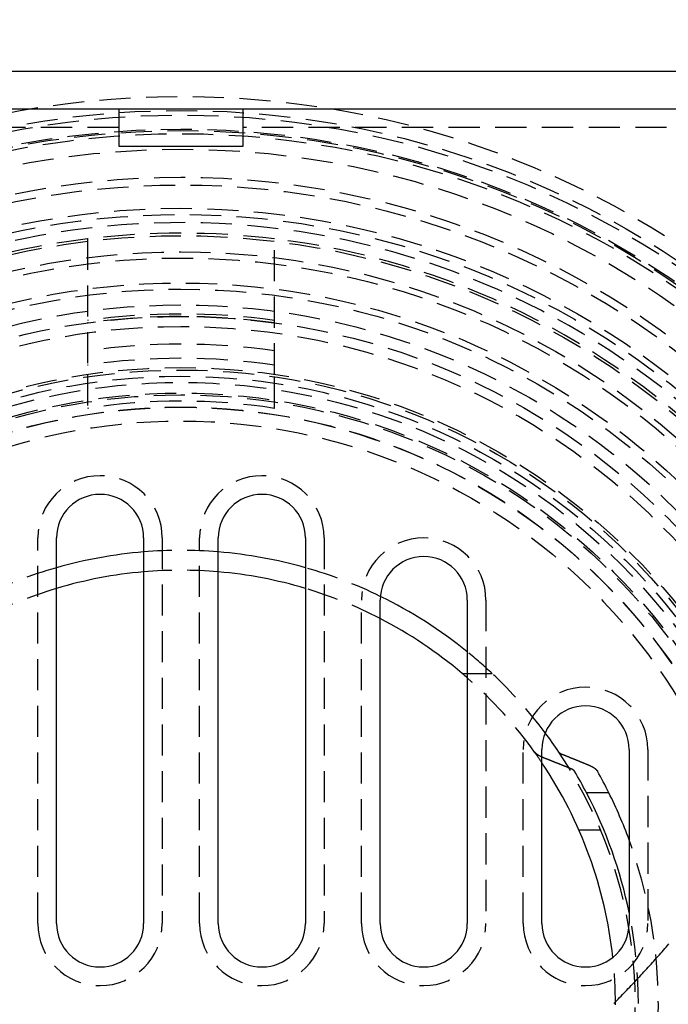
# Model space of a CAD drawing. Extents: x -800 to 252, y -550 to 528.
# Drawn here: x -13 to 39, y -300 to -221 of the extents above; entities that cross this region are included whole.
import ezdxf

# ---------------------------------------------------------------- set-up
doc = ezdxf.new("R2010")
doc.units = 0
doc.header["$LTSCALE"] = 10
doc.linetypes.add('VERDECKT', pattern=[0.375, 0.25, -0.125])
doc.layers.get('0').update_dxf_attribs({"linetype": 'CONTINUOUS'})
doc.layers.add('STEMPEL', color=3, linetype='CONTINUOUS')

# ---------------------------------------------------------------- blocks, each defined once
blk = doc.blocks.new('A$CAEF710C9')
at = {"color": 3, "linetype": 'CONTINUOUS'}
for p, q in [((75, 75), (-75, 75)), ((-72, 72), (72, 72)), ((-5, 72), (-5, 69)), ((5, 69), (5, 72)), ((-5, 69), (5, 69)), ((-10, 6.5), (-10, 37.5)), ((-3, 37.5), (-3, 6.5)), ((3, 6.5), (3, 37.5)), ((10, 37.5), (10, 6.5)), ((16, 6.5), (16, 32.5)), ((23, 32.5), (23, 6.5)), ((22.6, 26.59417), (23, 26.59417)), ((29, 6.5), (29, 20.5)), ((36, 20.5), (36, 6.5)), ((34.37619, 17), (32.58163, 17))]:
    blk.add_line(p, q, dxfattribs=at)
at = {"color": 1, "linetype": 'VERDECKT'}
for p, q in [((-5, 70.5), (-69, 70.5)), ((69, 70.5), (5, 70.5)), ((-7.5, 61.5447), (-7.5, 50.6477)), ((7.5, 50.6477), (7.5, 61.5447)), ((-7.5, 50.6477), (-7.5, 47.91659)), ((7.5, 47.91659), (7.5, 50.6477)), ((-11.5, 6.5), (-11.5, 37.5)), ((-1.5, 37.5), (-1.5, 6.5)), ((1.5, 6.5), (1.5, 37.5)), ((11.5, 37.5), (11.5, 6.5)), ((14.5, 6.5), (14.5, 32.5)), ((24.5, 32.5), (24.5, 6.5)), ((23, 26.59417), (25, 26.59417)), ((27.5, 6.5), (27.5, 20.5)), ((37.5, 20.5), (37.5, 6.5)), ((33.70831, 14), (31.96889, 14))]:
    blk.add_line(p, q, dxfattribs=at)
at = {"color": 1}
for points in [[(34.7692, 0.0554, 0), (34.8867, 0.17508, 0), (35.004, 0.29495, 0), (35.1211, 0.41503, 0), (35.238, 0.5353, 0), (35.3547, 0.65577, 0), (35.4712, 0.77643, 0), (35.5875, 0.89729, 0), (35.7035, 1.01833, 0), (35.8194, 1.13957, 0), (35.9351, 1.26099, 0), (36.0505, 1.38261, 0), (36.1658, 1.5044, 0), (36.2808, 1.62639, 0), (36.3956, 1.74855, 0), (36.5103, 1.8709, 0), (36.6247, 1.99342, 0), (36.7389, 2.11612, 0), (36.8529, 2.23901, 0), (36.9667, 2.36206, 0), (37.0804, 2.48529, 0), (37.1938, 2.60869, 0), (37.307, 2.73227, 0), (37.42, 2.85601, 0), (37.5328, 2.97992, 0), (37.6454, 3.104, 0), (37.7578, 3.22824, 0), (37.87, 3.35264, 0), (37.9821, 3.47721, 0), (38.0939, 3.60194, 0), (38.2055, 3.72683, 0), (38.3169, 3.85188, 0), (38.4281, 3.97708, 0), (38.5392, 4.10244, 0), (38.65, 4.22795, 0), (38.7606, 4.35361, 0), (38.8711, 4.47942, 0), (38.9813, 4.60539, 0), (39.0913, 4.7315, 0), (39.2012, 4.85775, 0)], [(29, 19.8705, 0), (28.9968, 19.872, 0), (28.9935, 19.8734, 0), (28.9903, 19.8749, 0), (28.9871, 19.8763, 0), (28.9838, 19.8778, 0), (28.9806, 19.8792, 0), (28.9774, 19.8807, 0), (28.9742, 19.8821, 0), (28.9711, 19.8835, 0), (28.9679, 19.885, 0), (28.9647, 19.8864, 0), (28.9616, 19.8879, 0), (28.9584, 19.8893, 0), (28.9553, 19.8908, 0), (28.9522, 19.8922, 0), (28.9491, 19.8937, 0), (28.9459, 19.8951, 0), (28.9429, 19.8965, 0), (28.9398, 19.898, 0), (28.9367, 19.8994, 0), (28.9336, 19.9009, 0), (28.9305, 19.9023, 0), (28.9275, 19.9038, 0), (28.9245, 19.9052, 0), (28.9214, 19.9067, 0), (28.9184, 19.9081, 0), (28.9154, 19.9095, 0), (28.9124, 19.911, 0), (28.9094, 19.9124, 0), (28.9064, 19.9139, 0), (28.9034, 19.9153, 0), (28.9005, 19.9167, 0), (28.8975, 19.9182, 0), (28.8946, 19.9196, 0), (28.8916, 19.9211, 0), (28.8887, 19.9225, 0), (28.8858, 19.9239, 0), (28.8829, 19.9254, 0), (28.88, 19.9268, 0), (28.8771, 19.9282, 0), (28.8742, 19.9297, 0), (28.8713, 19.9311, 0), (28.8685, 19.9326, 0), (28.8656, 19.934, 0), (28.8628, 19.9354, 0), (28.86, 19.9368, 0), (28.8571, 19.9383, 0), (28.8543, 19.9397, 0), (28.8515, 19.9412, 0), (28.8487, 19.9426, 0), (28.8459, 19.9441, 0), (28.8431, 19.9455, 0), (28.8402, 19.947, 0), (28.8374, 19.9484, 0), (28.8346, 19.9499, 0), (28.8318, 19.9514, 0), (28.829, 19.9528, 0), (28.8262, 19.9543, 0), (28.8234, 19.9558, 0), (28.8206, 19.9573, 0), (28.8178, 19.9588, 0), (28.815, 19.9603, 0), (28.8122, 19.9617, 0), (28.8094, 19.9632, 0), (28.8066, 19.9647, 0), (28.8038, 19.9663, 0), (28.801, 19.9678, 0), (28.7983, 19.9693, 0), (28.7955, 19.9708, 0), (28.7927, 19.9723, 0), (28.7899, 19.9738, 0), (28.7871, 19.9754, 0), (28.7844, 19.9769, 0), (28.7816, 19.9784, 0), (28.7788, 19.98, 0), (28.7761, 19.9815, 0), (28.7733, 19.983, 0), (28.7706, 19.9846, 0), (28.7678, 19.9861, 0), (28.7651, 19.9877, 0), (28.7623, 19.9892, 0), (28.7596, 19.9908, 0), (28.7569, 19.9924, 0), (28.7541, 19.9939, 0), (28.7514, 19.9955, 0), (28.7487, 19.9971, 0), (28.746, 19.9986, 0), (28.7432, 20.0002, 0), (28.7405, 20.0018, 0), (28.7378, 20.0034, 0), (28.7351, 20.005, 0), (28.7324, 20.0066, 0), (28.7297, 20.0082, 0), (28.727, 20.0098, 0), (28.7244, 20.0113, 0), (28.7217, 20.0129, 0), (28.719, 20.0146, 0), (28.7163, 20.0162, 0), (28.7137, 20.0178, 0), (28.711, 20.0194, 0), (28.7083, 20.021, 0), (28.7057, 20.0226, 0), (28.7031, 20.0242, 0), (28.7004, 20.0259, 0), (28.6978, 20.0275, 0), (28.6951, 20.0291, 0), (28.6925, 20.0307, 0), (28.6899, 20.0324, 0), (28.6873, 20.034, 0), (28.6847, 20.0356, 0), (28.6821, 20.0373, 0), (28.6795, 20.0389, 0), (28.6769, 20.0406, 0), (28.6743, 20.0422, 0), (28.6718, 20.0439, 0), (28.6692, 20.0455, 0), (28.6666, 20.0472, 0), (28.6641, 20.0488, 0), (28.6615, 20.0505, 0), (28.659, 20.0521, 0), (28.6564, 20.0538, 0), (28.6539, 20.0555, 0), (28.6514, 20.0571, 0), (28.6489, 20.0588, 0), (28.6464, 20.0605, 0), (28.6439, 20.0622, 0), (28.6414, 20.0638, 0), (28.6389, 20.0655, 0), (28.6364, 20.0672, 0), (28.6339, 20.0689, 0), (28.6315, 20.0706, 0), (28.629, 20.0722, 0), (28.6266, 20.0739, 0), (28.6241, 20.0756, 0), (28.6217, 20.0773, 0), (28.6193, 20.079, 0), (28.6168, 20.0807, 0), (28.6144, 20.0824, 0), (28.612, 20.0841, 0), (28.6096, 20.0858, 0), (28.6073, 20.0875, 0), (28.6049, 20.0892, 0), (28.6025, 20.0909, 0), (28.6001, 20.0926, 0), (28.5978, 20.0943, 0), (28.5955, 20.096, 0), (28.5931, 20.0977, 0), (28.5908, 20.0994, 0), (28.5885, 20.1012, 0), (28.5862, 20.1029, 0), (28.5839, 20.1046, 0), (28.5816, 20.1063, 0), (28.5793, 20.108, 0), (28.577, 20.1097, 0), (28.5748, 20.1115, 0), (28.5725, 20.1132, 0), (28.5703, 20.1149, 0), (28.568, 20.1166, 0), (28.5658, 20.1184, 0), (28.5636, 20.1201, 0), (28.5614, 20.1218, 0), (28.5592, 20.1236, 0), (28.557, 20.1253, 0), (28.5548, 20.127, 0), (28.5527, 20.1288, 0), (28.5505, 20.1305, 0), (28.5484, 20.1322, 0), (28.5462, 20.134, 0), (28.5441, 20.1357, 0), (28.542, 20.1374, 0), (28.5399, 20.1392, 0), (28.5378, 20.1409, 0), (28.5357, 20.1426, 0), (28.5336, 20.1444, 0), (28.5315, 20.1461, 0), (28.5295, 20.1479, 0), (28.5274, 20.1496, 0), (28.5254, 20.1514, 0), (28.5233, 20.1531, 0), (28.5213, 20.1548, 0), (28.5193, 20.1566, 0), (28.5173, 20.1583, 0), (28.5153, 20.1601, 0), (28.5133, 20.1618, 0), (28.5114, 20.1636, 0), (28.5094, 20.1653, 0), (28.5075, 20.1671, 0), (28.5055, 20.1688, 0), (28.5036, 20.1706, 0), (28.5017, 20.1723, 0), (28.4998, 20.1741, 0), (28.4979, 20.1758, 0), (28.496, 20.1775, 0), (28.4941, 20.1793, 0), (28.4922, 20.181, 0), (28.4904, 20.1828, 0), (28.4885, 20.1845, 0), (28.4867, 20.1863, 0), (28.4848, 20.188, 0), (28.483, 20.1898, 0), (28.4812, 20.1915, 0), (28.4794, 20.1933, 0), (28.4776, 20.195, 0), (28.4759, 20.1968, 0), (28.4741, 20.1985, 0), (28.4723, 20.2002, 0), (28.4706, 20.202, 0), (28.4689, 20.2037, 0), (28.4671, 20.2055, 0), (28.4654, 20.2072, 0), (28.4637, 20.209, 0), (28.462, 20.2107, 0), (28.4604, 20.2124, 0), (28.4587, 20.2142, 0), (28.457, 20.2159, 0), (28.4554, 20.2177, 0), (28.4537, 20.2194, 0), (28.4521, 20.2211, 0), (28.4505, 20.2229, 0), (28.4489, 20.2246, 0), (28.4473, 20.2263, 0), (28.4457, 20.2281, 0), (28.4441, 20.2298, 0), (28.4426, 20.2315, 0), (28.441, 20.2333, 0), (28.4395, 20.235, 0), (28.438, 20.2367, 0), (28.4365, 20.2384, 0), (28.4349, 20.2402, 0), (28.4335, 20.2419, 0), (28.432, 20.2436, 0), (28.4305, 20.2453, 0), (28.429, 20.2471, 0), (28.4276, 20.2488, 0), (28.4262, 20.2505, 0), (28.4247, 20.2522, 0), (28.4233, 20.2539, 0), (28.4219, 20.2556, 0), (28.4205, 20.2574, 0), (28.4191, 20.2591, 0), (28.4178, 20.2608, 0), (28.4164, 20.2625, 0), (28.4151, 20.2642, 0), (28.4137, 20.2659, 0), (28.4124, 20.2676, 0), (28.4111, 20.2693, 0), (28.4098, 20.271, 0), (28.4085, 20.2727, 0), (28.4072, 20.2744, 0), (28.406, 20.2761, 0), (28.4047, 20.2778, 0), (28.4035, 20.2795, 0), (28.4022, 20.2811, 0), (28.401, 20.2828, 0), (28.3998, 20.2845, 0)]]:
    blk.add_polyline3d(points, dxfattribs=at)
at = {"color": 3}
for points in [[(29.1584, 19.8048, 0), (29.1571, 19.8053, 0), (29.1558, 19.8058, 0), (29.1545, 19.8063, 0), (29.1532, 19.8068, 0), (29.1519, 19.8074, 0), (29.1506, 19.8079, 0), (29.1493, 19.8084, 0), (29.148, 19.8089, 0), (29.1467, 19.8094, 0), (29.1454, 19.8099, 0), (29.1441, 19.8104, 0), (29.1428, 19.8109, 0), (29.1415, 19.8114, 0), (29.1402, 19.812, 0), (29.1389, 19.8125, 0), (29.1376, 19.813, 0), (29.1363, 19.8135, 0), (29.135, 19.814, 0), (29.1337, 19.8145, 0), (29.1324, 19.815, 0), (29.1311, 19.8155, 0), (29.1298, 19.8161, 0), (29.1285, 19.8166, 0), (29.1273, 19.8171, 0), (29.126, 19.8176, 0), (29.1247, 19.8181, 0), (29.1234, 19.8186, 0), (29.1221, 19.8191, 0), (29.1208, 19.8197, 0), (29.1196, 19.8202, 0), (29.1183, 19.8207, 0), (29.117, 19.8212, 0), (29.1157, 19.8217, 0), (29.1144, 19.8222, 0), (29.1132, 19.8227, 0), (29.1119, 19.8233, 0), (29.1106, 19.8238, 0), (29.1093, 19.8243, 0), (29.1081, 19.8248, 0), (29.1068, 19.8253, 0), (29.1055, 19.8258, 0), (29.1042, 19.8264, 0), (29.103, 19.8269, 0), (29.1017, 19.8274, 0), (29.1004, 19.8279, 0), (29.0992, 19.8284, 0), (29.0979, 19.8289, 0), (29.0966, 19.8295, 0), (29.0954, 19.83, 0), (29.0941, 19.8305, 0), (29.0928, 19.831, 0), (29.0916, 19.8315, 0), (29.0903, 19.832, 0), (29.0891, 19.8326, 0), (29.0878, 19.8331, 0), (29.0866, 19.8336, 0), (29.0853, 19.8341, 0), (29.084, 19.8346, 0), (29.0828, 19.8351, 0), (29.0815, 19.8357, 0), (29.0803, 19.8362, 0), (29.079, 19.8367, 0), (29.0778, 19.8372, 0), (29.0765, 19.8377, 0), (29.0753, 19.8382, 0), (29.074, 19.8388, 0), (29.0728, 19.8393, 0), (29.0716, 19.8398, 0), (29.0703, 19.8403, 0), (29.0691, 19.8408, 0), (29.0678, 19.8414, 0), (29.0666, 19.8419, 0), (29.0653, 19.8424, 0), (29.0641, 19.8429, 0), (29.0629, 19.8434, 0), (29.0616, 19.844, 0), (29.0604, 19.8445, 0), (29.0592, 19.845, 0), (29.0579, 19.8455, 0), (29.0567, 19.846, 0), (29.0555, 19.8466, 0), (29.0542, 19.8471, 0), (29.053, 19.8476, 0), (29.0518, 19.8481, 0), (29.0506, 19.8486, 0), (29.0493, 19.8492, 0), (29.0481, 19.8497, 0), (29.0469, 19.8502, 0), (29.0457, 19.8507, 0), (29.0444, 19.8512, 0), (29.0432, 19.8518, 0), (29.042, 19.8523, 0), (29.0408, 19.8528, 0), (29.0396, 19.8533, 0), (29.0383, 19.8538, 0), (29.0371, 19.8544, 0), (29.0359, 19.8549, 0), (29.0347, 19.8554, 0), (29.0335, 19.8559, 0), (29.0323, 19.8564, 0), (29.0311, 19.857, 0), (29.0299, 19.8575, 0), (29.0287, 19.858, 0), (29.0274, 19.8585, 0), (29.0262, 19.8591, 0), (29.025, 19.8596, 0), (29.0238, 19.8601, 0), (29.0226, 19.8606, 0), (29.0214, 19.8611, 0), (29.0202, 19.8617, 0), (29.019, 19.8622, 0), (29.0178, 19.8627, 0), (29.0166, 19.8632, 0), (29.0154, 19.8637, 0), (29.0142, 19.8643, 0), (29.0131, 19.8648, 0), (29.0119, 19.8653, 0), (29.0107, 19.8658, 0), (29.0095, 19.8664, 0), (29.0083, 19.8669, 0), (29.0071, 19.8674, 0), (29.0059, 19.8679, 0), (29.0047, 19.8684, 0), (29.0035, 19.869, 0), (29.0024, 19.8695, 0), (29.0012, 19.87, 0), (29, 19.8705, 0)], [(31.3427, 18.9307, 0), (31.3195, 18.9402, 0), (31.2963, 18.9497, 0), (31.2731, 18.9592, 0), (31.25, 18.9687, 0), (31.2268, 18.9782, 0), (31.2036, 18.9877, 0), (31.1805, 18.9972, 0), (31.1573, 19.0067, 0), (31.1342, 19.0162, 0), (31.111, 19.0257, 0), (31.0879, 19.0351, 0), (31.0647, 19.0446, 0), (31.0416, 19.054, 0), (31.0185, 19.0635, 0), (30.9953, 19.0729, 0), (30.9722, 19.0823, 0), (30.9491, 19.0917, 0), (30.926, 19.1011, 0), (30.9029, 19.1106, 0), (30.8798, 19.12, 0), (30.8567, 19.1293, 0), (30.8336, 19.1387, 0), (30.8105, 19.1481, 0), (30.7874, 19.1575, 0), (30.7643, 19.1668, 0), (30.7412, 19.1762, 0), (30.7181, 19.1855, 0), (30.6951, 19.1949, 0), (30.672, 19.2042, 0), (30.6489, 19.2135, 0), (30.6259, 19.2229, 0), (30.6028, 19.2322, 0), (30.5798, 19.2415, 0), (30.5567, 19.2508, 0), (30.5337, 19.2601, 0), (30.5106, 19.2694, 0), (30.4876, 19.2786, 0), (30.4646, 19.2879, 0), (30.4416, 19.2972, 0), (30.4185, 19.3064, 0), (30.3955, 19.3157, 0), (30.3725, 19.3249, 0), (30.3495, 19.3341, 0), (30.3265, 19.3434, 0), (30.3035, 19.3526, 0), (30.2805, 19.3618, 0), (30.2575, 19.371, 0), (30.2345, 19.3802, 0), (30.2115, 19.3894, 0), (30.1885, 19.3986, 0), (30.1655, 19.4078, 0), (30.1426, 19.417, 0), (30.1196, 19.4261, 0), (30.0966, 19.4353, 0), (30.0737, 19.4444, 0), (30.0507, 19.4536, 0), (30.0278, 19.4627, 0), (30.0048, 19.4718, 0), (29.9819, 19.481, 0), (29.9589, 19.4901, 0), (29.936, 19.4992, 0), (29.9131, 19.5083, 0), (29.8901, 19.5174, 0), (29.8672, 19.5265, 0), (29.8443, 19.5356, 0), (29.8214, 19.5446, 0), (29.7984, 19.5537, 0), (29.7755, 19.5628, 0), (29.7526, 19.5718, 0), (29.7297, 19.5809, 0), (29.7068, 19.5899, 0), (29.6839, 19.5989, 0), (29.661, 19.608, 0), (29.6382, 19.617, 0), (29.6153, 19.626, 0), (29.5924, 19.635, 0), (29.5695, 19.644, 0), (29.5466, 19.653, 0), (29.5238, 19.662, 0), (29.5009, 19.671, 0), (29.4781, 19.6799, 0), (29.4552, 19.6889, 0), (29.4324, 19.6979, 0), (29.4095, 19.7068, 0), (29.3867, 19.7158, 0), (29.3638, 19.7247, 0), (29.341, 19.7336, 0), (29.3182, 19.7425, 0), (29.2953, 19.7515, 0), (29.2725, 19.7604, 0), (29.2497, 19.7693, 0), (29.2269, 19.7782, 0), (29.2041, 19.7871, 0), (29.1812, 19.7959, 0), (29.1584, 19.8048, 0)], [(30.3445, 20.2845, 0), (30.345, 20.2838, 0), (30.3455, 20.283, 0), (30.3461, 20.2822, 0), (30.3466, 20.2815, 0), (30.3471, 20.2807, 0), (30.3477, 20.2799, 0), (30.3482, 20.2792, 0), (30.3488, 20.2784, 0), (30.3493, 20.2776, 0), (30.3499, 20.2768, 0), (30.3505, 20.2761, 0), (30.351, 20.2753, 0), (30.3516, 20.2745, 0), (30.3522, 20.2738, 0), (30.3528, 20.273, 0), (30.3534, 20.2722, 0), (30.354, 20.2714, 0), (30.3546, 20.2706, 0), (30.3553, 20.2699, 0), (30.3559, 20.2691, 0), (30.3565, 20.2683, 0), (30.3572, 20.2675, 0), (30.3578, 20.2667, 0), (30.3585, 20.266, 0), (30.3591, 20.2652, 0), (30.3598, 20.2644, 0), (30.3605, 20.2636, 0), (30.3611, 20.2628, 0), (30.3618, 20.262, 0), (30.3625, 20.2613, 0), (30.3632, 20.2605, 0), (30.3639, 20.2597, 0), (30.3646, 20.2589, 0), (30.3653, 20.2581, 0), (30.366, 20.2573, 0), (30.3667, 20.2565, 0), (30.3675, 20.2557, 0), (30.3682, 20.2549, 0), (30.3689, 20.2542, 0), (30.3697, 20.2534, 0), (30.3704, 20.2526, 0), (30.3712, 20.2518, 0), (30.3719, 20.251, 0), (30.3727, 20.2502, 0), (30.3735, 20.2494, 0), (30.3742, 20.2486, 0), (30.375, 20.2478, 0), (30.3758, 20.247, 0), (30.3766, 20.2462, 0), (30.3774, 20.2455, 0), (30.3782, 20.2447, 0), (30.379, 20.2439, 0), (30.3798, 20.2431, 0), (30.3807, 20.2423, 0), (30.3815, 20.2415, 0), (30.3823, 20.2407, 0), (30.3831, 20.2399, 0), (30.384, 20.2391, 0), (30.3848, 20.2383, 0), (30.3857, 20.2375, 0), (30.3865, 20.2367, 0), (30.3874, 20.236, 0), (30.3883, 20.2352, 0), (30.3892, 20.2344, 0), (30.39, 20.2336, 0), (30.3909, 20.2328, 0), (30.3918, 20.232, 0), (30.3927, 20.2312, 0), (30.3936, 20.2304, 0), (30.3945, 20.2296, 0), (30.3954, 20.2288, 0), (30.3963, 20.2281, 0), (30.3973, 20.2273, 0), (30.3982, 20.2265, 0), (30.3991, 20.2257, 0), (30.4001, 20.2249, 0), (30.401, 20.2241, 0), (30.402, 20.2233, 0), (30.4029, 20.2225, 0), (30.4039, 20.2218, 0), (30.4048, 20.221, 0), (30.4058, 20.2202, 0), (30.4068, 20.2194, 0), (30.4077, 20.2186, 0), (30.4087, 20.2178, 0), (30.4097, 20.2171, 0), (30.4107, 20.2163, 0), (30.4117, 20.2155, 0), (30.4127, 20.2147, 0), (30.4137, 20.2139, 0), (30.4147, 20.2132, 0), (30.4158, 20.2124, 0), (30.4168, 20.2116, 0), (30.4178, 20.2108, 0), (30.4188, 20.2101, 0), (30.4199, 20.2093, 0), (30.4209, 20.2085, 0), (30.422, 20.2077, 0), (30.423, 20.207, 0), (30.4241, 20.2062, 0), (30.4251, 20.2054, 0), (30.4262, 20.2047, 0), (30.4273, 20.2039, 0), (30.4283, 20.2031, 0), (30.4294, 20.2024, 0), (30.4305, 20.2016, 0), (30.4316, 20.2008, 0), (30.4327, 20.2001, 0), (30.4338, 20.1993, 0), (30.4348, 20.1986, 0), (30.4359, 20.1978, 0), (30.4371, 20.197, 0), (30.4382, 20.1963, 0), (30.4393, 20.1955, 0), (30.4404, 20.1948, 0), (30.4415, 20.194, 0), (30.4426, 20.1933, 0), (30.4438, 20.1925, 0), (30.4449, 20.1918, 0), (30.446, 20.191, 0), (30.4472, 20.1903, 0), (30.4483, 20.1895, 0), (30.4494, 20.1888, 0), (30.4506, 20.188, 0), (30.4517, 20.1873, 0), (30.4529, 20.1865, 0), (30.454, 20.1858, 0), (30.4552, 20.1851, 0), (30.4564, 20.1843, 0), (30.4575, 20.1836, 0), (30.4587, 20.1829, 0), (30.4599, 20.1821, 0), (30.461, 20.1814, 0), (30.4622, 20.1807, 0), (30.4634, 20.1799, 0), (30.4646, 20.1792, 0), (30.4658, 20.1785, 0), (30.4669, 20.1778, 0), (30.4681, 20.177, 0), (30.4693, 20.1763, 0), (30.4705, 20.1756, 0), (30.4717, 20.1749, 0), (30.4729, 20.1742, 0), (30.4741, 20.1735, 0), (30.4753, 20.1727, 0), (30.4765, 20.172, 0), (30.4777, 20.1713, 0), (30.4789, 20.1706, 0), (30.4802, 20.1699, 0), (30.4814, 20.1692, 0), (30.4826, 20.1685, 0), (30.4838, 20.1678, 0), (30.485, 20.1671, 0), (30.4863, 20.1664, 0), (30.4875, 20.1657, 0), (30.4887, 20.165, 0), (30.4899, 20.1643, 0), (30.4912, 20.1636, 0), (30.4924, 20.1629, 0), (30.4936, 20.1623, 0), (30.4949, 20.1616, 0), (30.4961, 20.1609, 0), (30.4973, 20.1602, 0), (30.4986, 20.1595, 0), (30.4998, 20.1589, 0), (30.501, 20.1582, 0), (30.5023, 20.1575, 0), (30.5035, 20.1568, 0), (30.5048, 20.1562, 0), (30.506, 20.1555, 0), (30.5073, 20.1548, 0), (30.5085, 20.1542, 0), (30.5098, 20.1535, 0), (30.511, 20.1529, 0), (30.5122, 20.1522, 0), (30.5135, 20.1515, 0), (30.5147, 20.1509, 0), (30.516, 20.1502, 0), (30.5173, 20.1496, 0), (30.5185, 20.1489, 0), (30.5198, 20.1483, 0), (30.5211, 20.1476, 0), (30.5223, 20.147, 0), (30.5236, 20.1463, 0), (30.5249, 20.1457, 0), (30.5262, 20.145, 0), (30.5275, 20.1444, 0), (30.5288, 20.1437, 0), (30.5301, 20.1431, 0), (30.5315, 20.1424, 0), (30.5328, 20.1418, 0), (30.5341, 20.1411, 0), (30.5354, 20.1404, 0), (30.5368, 20.1398, 0), (30.5381, 20.1391, 0), (30.5395, 20.1385, 0), (30.5408, 20.1378, 0), (30.5422, 20.1372, 0), (30.5435, 20.1365, 0), (30.5449, 20.1359, 0), (30.5463, 20.1352, 0), (30.5477, 20.1345, 0), (30.5491, 20.1339, 0), (30.5504, 20.1332, 0), (30.5518, 20.1326, 0), (30.5532, 20.1319, 0), (30.5546, 20.1313, 0), (30.5561, 20.1306, 0), (30.5575, 20.1299, 0), (30.5589, 20.1293, 0), (30.5603, 20.1286, 0), (30.5617, 20.128, 0), (30.5632, 20.1273, 0), (30.5646, 20.1267, 0), (30.5661, 20.126, 0), (30.5675, 20.1253, 0), (30.569, 20.1247, 0), (30.5704, 20.124, 0), (30.5719, 20.1234, 0), (30.5733, 20.1227, 0), (30.5748, 20.1221, 0), (30.5763, 20.1214, 0), (30.5778, 20.1208, 0), (30.5792, 20.1201, 0), (30.5807, 20.1195, 0), (30.5822, 20.1188, 0), (30.5837, 20.1181, 0), (30.5852, 20.1175, 0), (30.5867, 20.1168, 0), (30.5882, 20.1162, 0), (30.5898, 20.1155, 0), (30.5913, 20.1149, 0), (30.5928, 20.1142, 0), (30.5943, 20.1136, 0), (30.5959, 20.1129, 0), (30.5974, 20.1123, 0), (30.5989, 20.1116, 0), (30.6005, 20.111, 0), (30.602, 20.1103, 0), (30.6036, 20.1097, 0), (30.6052, 20.109, 0), (30.6067, 20.1084, 0), (30.6083, 20.1077, 0), (30.6099, 20.1071, 0), (30.6114, 20.1064, 0), (30.613, 20.1058, 0), (30.6146, 20.1051, 0), (30.6162, 20.1045, 0), (30.6178, 20.1039, 0), (30.6194, 20.1032, 0), (30.621, 20.1026, 0), (30.6226, 20.1019, 0), (30.6242, 20.1013, 0), (30.6258, 20.1007, 0), (30.6274, 20.1, 0)], [(30.6274, 20.1, 0), (30.6499, 20.0911, 0), (30.6724, 20.0822, 0), (30.6948, 20.0733, 0), (30.7173, 20.0644, 0), (30.7398, 20.0555, 0), (30.7623, 20.0466, 0), (30.7848, 20.0376, 0), (30.8073, 20.0287, 0), (30.8298, 20.0197, 0), (30.8523, 20.0108, 0), (30.8748, 20.0018, 0), (30.8973, 19.9929, 0), (30.9199, 19.9839, 0), (30.9424, 19.9749, 0), (30.9649, 19.9659, 0), (30.9874, 19.9569, 0), (31.01, 19.9479, 0), (31.0325, 19.9389, 0), (31.055, 19.9299, 0), (31.0776, 19.9209, 0), (31.1001, 19.9119, 0), (31.1227, 19.9028, 0), (31.1453, 19.8938, 0), (31.1678, 19.8848, 0), (31.1904, 19.8757, 0), (31.2129, 19.8667, 0), (31.2355, 19.8576, 0), (31.2581, 19.8485, 0), (31.2807, 19.8394, 0), (31.3032, 19.8304, 0), (31.3258, 19.8213, 0), (31.3484, 19.8122, 0), (31.371, 19.8031, 0), (31.3936, 19.794, 0), (31.4162, 19.7849, 0), (31.4388, 19.7757, 0), (31.4614, 19.7666, 0), (31.484, 19.7575, 0), (31.5067, 19.7483, 0), (31.5293, 19.7392, 0), (31.5519, 19.73, 0), (31.5745, 19.7209, 0), (31.5972, 19.7117, 0), (31.6198, 19.7025, 0), (31.6424, 19.6933, 0), (31.6651, 19.6842, 0), (31.6877, 19.675, 0), (31.7104, 19.6658, 0), (31.733, 19.6565, 0), (31.7557, 19.6473, 0), (31.7784, 19.6381, 0), (31.801, 19.6289, 0), (31.8237, 19.6197, 0), (31.8464, 19.6104, 0), (31.8691, 19.6012, 0), (31.8917, 19.5919, 0), (31.9144, 19.5827, 0), (31.9371, 19.5734, 0), (31.9598, 19.5641, 0), (31.9825, 19.5548, 0), (32.0052, 19.5455, 0), (32.0279, 19.5363, 0), (32.0506, 19.527, 0), (32.0733, 19.5176, 0), (32.0961, 19.5083, 0), (32.1188, 19.499, 0), (32.1415, 19.4897, 0), (32.1642, 19.4804, 0), (32.187, 19.471, 0), (32.2097, 19.4617, 0), (32.2325, 19.4523, 0), (32.2552, 19.443, 0), (32.278, 19.4336, 0), (32.3007, 19.4242, 0), (32.3235, 19.4148, 0), (32.3462, 19.4055, 0), (32.369, 19.3961, 0), (32.3918, 19.3867, 0), (32.4145, 19.3773, 0), (32.4373, 19.3678, 0), (32.4601, 19.3584, 0), (32.4829, 19.349, 0), (32.5057, 19.3396, 0), (32.5285, 19.3301, 0), (32.5513, 19.3207, 0), (32.5741, 19.3112, 0), (32.5969, 19.3018, 0), (32.6197, 19.2923, 0), (32.6425, 19.2828, 0), (32.6653, 19.2734, 0), (32.6881, 19.2639, 0), (32.711, 19.2544, 0), (32.7338, 19.2449, 0), (32.7566, 19.2354, 0), (32.7795, 19.2259, 0)], [(32.7795, 19.2259, 0), (32.7835, 19.2242, 0), (32.7875, 19.2225, 0), (32.7914, 19.2208, 0), (32.7954, 19.2192, 0), (32.7994, 19.2175, 0), (32.8033, 19.2158, 0), (32.8073, 19.2141, 0), (32.8112, 19.2124, 0), (32.8151, 19.2108, 0), (32.819, 19.2091, 0), (32.8229, 19.2074, 0), (32.8268, 19.2057, 0), (32.8307, 19.204, 0), (32.8345, 19.2023, 0), (32.8384, 19.2006, 0), (32.8422, 19.1989, 0), (32.8461, 19.1972, 0), (32.8499, 19.1955, 0), (32.8537, 19.1938, 0), (32.8575, 19.1921, 0), (32.8613, 19.1904, 0), (32.865, 19.1887, 0), (32.8688, 19.187, 0), (32.8726, 19.1853, 0), (32.8763, 19.1836, 0), (32.88, 19.1819, 0), (32.8837, 19.1802, 0), (32.8874, 19.1785, 0), (32.8911, 19.1768, 0), (32.8948, 19.1751, 0), (32.8985, 19.1734, 0), (32.9021, 19.1717, 0), (32.9058, 19.17, 0), (32.9094, 19.1683, 0), (32.913, 19.1665, 0), (32.9166, 19.1648, 0), (32.9202, 19.1631, 0), (32.9238, 19.1614, 0), (32.9274, 19.1597, 0), (32.9309, 19.158, 0), (32.9345, 19.1563, 0), (32.938, 19.1546, 0), (32.9415, 19.1528, 0), (32.945, 19.1511, 0), (32.9485, 19.1494, 0), (32.952, 19.1477, 0), (32.9555, 19.146, 0), (32.9589, 19.1443, 0), (32.9624, 19.1426, 0), (32.9658, 19.1408, 0), (32.9692, 19.1391, 0), (32.9726, 19.1374, 0), (32.976, 19.1357, 0), (32.9794, 19.134, 0), (32.9827, 19.1323, 0), (32.9861, 19.1306, 0), (32.9894, 19.1289, 0), (32.9927, 19.1271, 0), (32.996, 19.1254, 0), (32.9993, 19.1237, 0), (33.0026, 19.122, 0), (33.0059, 19.1203, 0), (33.0091, 19.1186, 0), (33.0124, 19.1169, 0), (33.0156, 19.1152, 0), (33.0188, 19.1135, 0), (33.022, 19.1118, 0), (33.0252, 19.1101, 0), (33.0284, 19.1084, 0), (33.0315, 19.1067, 0), (33.0347, 19.105, 0), (33.0378, 19.1033, 0), (33.0409, 19.1016, 0), (33.044, 19.0999, 0), (33.0471, 19.0982, 0), (33.0502, 19.0965, 0), (33.0532, 19.0948, 0), (33.0563, 19.0931, 0), (33.0593, 19.0914, 0), (33.0624, 19.0896, 0), (33.0654, 19.0879, 0), (33.0684, 19.0862, 0), (33.0715, 19.0845, 0), (33.0745, 19.0827, 0), (33.0775, 19.081, 0), (33.0806, 19.0793, 0), (33.0836, 19.0775, 0), (33.0866, 19.0758, 0), (33.0896, 19.074, 0), (33.0926, 19.0722, 0), (33.0956, 19.0705, 0), (33.0986, 19.0687, 0), (33.1016, 19.0669, 0), (33.1046, 19.0651, 0), (33.1076, 19.0633, 0), (33.1106, 19.0616, 0), (33.1136, 19.0598, 0), (33.1165, 19.058, 0), (33.1195, 19.0561, 0), (33.1225, 19.0543, 0), (33.1254, 19.0525, 0), (33.1284, 19.0507, 0), (33.1313, 19.0489, 0), (33.1343, 19.047, 0), (33.1372, 19.0452, 0), (33.1401, 19.0434, 0), (33.1431, 19.0415, 0), (33.146, 19.0397, 0), (33.1489, 19.0378, 0), (33.1518, 19.036, 0), (33.1547, 19.0341, 0), (33.1576, 19.0323, 0), (33.1605, 19.0304, 0), (33.1634, 19.0285, 0), (33.1662, 19.0266, 0), (33.1691, 19.0248, 0), (33.1719, 19.0229, 0), (33.1748, 19.021, 0), (33.1776, 19.0191, 0), (33.1805, 19.0172, 0), (33.1833, 19.0153, 0), (33.1861, 19.0134, 0), (33.1889, 19.0115, 0), (33.1917, 19.0096, 0), (33.1945, 19.0077, 0), (33.1973, 19.0058, 0), (33.2001, 19.0038, 0), (33.2029, 19.0019, 0), (33.2056, 19, 0), (33.2084, 18.9981, 0), (33.2111, 18.9961, 0), (33.2139, 18.9942, 0), (33.2166, 18.9922, 0), (33.2193, 18.9903, 0), (33.222, 18.9884, 0), (33.2247, 18.9864, 0), (33.2274, 18.9845, 0), (33.2301, 18.9825, 0), (33.2328, 18.9805, 0), (33.2354, 18.9786, 0), (33.2381, 18.9766, 0), (33.2407, 18.9747, 0), (33.2433, 18.9727, 0), (33.246, 18.9707, 0), (33.2486, 18.9687, 0), (33.2512, 18.9668, 0), (33.2538, 18.9648, 0), (33.2563, 18.9628, 0), (33.2589, 18.9608, 0), (33.2615, 18.9588, 0), (33.264, 18.9568, 0), (33.2665, 18.9548, 0), (33.2691, 18.9528, 0), (33.2716, 18.9508, 0), (33.2741, 18.9488, 0), (33.2766, 18.9468, 0), (33.279, 18.9448, 0), (33.2815, 18.9428, 0), (33.284, 18.9408, 0), (33.2864, 18.9388, 0), (33.2888, 18.9368, 0), (33.2912, 18.9348, 0), (33.2936, 18.9328, 0), (33.296, 18.9308, 0), (33.2984, 18.9287, 0), (33.3008, 18.9267, 0), (33.3031, 18.9247, 0), (33.3055, 18.9227, 0), (33.3078, 18.9206, 0), (33.3101, 18.9186, 0), (33.3124, 18.9166, 0), (33.3147, 18.9145, 0), (33.3169, 18.9125, 0), (33.3192, 18.9105, 0), (33.3215, 18.9084, 0), (33.3237, 18.9064, 0), (33.3259, 18.9044, 0), (33.3281, 18.9023, 0), (33.3303, 18.9003, 0), (33.3325, 18.8982, 0), (33.3346, 18.8962, 0), (33.3368, 18.8942, 0), (33.3389, 18.8921, 0), (33.3411, 18.8901, 0), (33.3432, 18.888, 0), (33.3453, 18.886, 0), (33.3474, 18.8839, 0), (33.3494, 18.8819, 0), (33.3515, 18.8798, 0), (33.3535, 18.8778, 0), (33.3556, 18.8757, 0), (33.3576, 18.8737, 0), (33.3596, 18.8716, 0), (33.3616, 18.8696, 0), (33.3635, 18.8675, 0), (33.3655, 18.8655, 0), (33.3675, 18.8634, 0), (33.3694, 18.8614, 0), (33.3713, 18.8593, 0), (33.3732, 18.8573, 0), (33.3751, 18.8552, 0), (33.377, 18.8532, 0), (33.3788, 18.8511, 0), (33.3807, 18.8491, 0), (33.3825, 18.847, 0), (33.3844, 18.845, 0), (33.3862, 18.8429, 0), (33.388, 18.8409, 0), (33.3897, 18.8388, 0), (33.3915, 18.8368, 0), (33.3933, 18.8347, 0), (33.395, 18.8327, 0), (33.3967, 18.8306, 0), (33.3984, 18.8286, 0), (33.4001, 18.8266, 0), (33.4018, 18.8245, 0), (33.4035, 18.8225, 0), (33.4051, 18.8204, 0), (33.4068, 18.8184, 0), (33.4084, 18.8163, 0), (33.41, 18.8143, 0), (33.4116, 18.8123, 0), (33.4132, 18.8102, 0), (33.4147, 18.8082, 0), (33.4163, 18.8062, 0), (33.4178, 18.8041, 0), (33.4194, 18.8021, 0), (33.4209, 18.8001, 0), (33.4224, 18.7981, 0), (33.4238, 18.796, 0), (33.4253, 18.794, 0), (33.4267, 18.792, 0), (33.4282, 18.79, 0), (33.4296, 18.788, 0), (33.431, 18.7859, 0), (33.4324, 18.7839, 0), (33.4338, 18.7819, 0), (33.4351, 18.7799, 0), (33.4365, 18.7779, 0), (33.4378, 18.7759, 0), (33.4391, 18.7739, 0), (33.4404, 18.7719, 0), (33.4417, 18.7699, 0), (33.443, 18.7679, 0), (33.4443, 18.7659, 0), (33.4455, 18.7639, 0), (33.4467, 18.7619, 0), (33.4479, 18.76, 0), (33.4491, 18.758, 0), (33.4503, 18.756, 0), (33.4515, 18.754, 0), (33.4526, 18.7521, 0), (33.4538, 18.7501, 0), (33.4549, 18.7481, 0), (33.456, 18.7462, 0)], [(31.6092, 18.7462, 0), (31.6088, 18.7469, 0), (31.6083, 18.7477, 0), (31.6079, 18.7484, 0), (31.6074, 18.7492, 0), (31.6069, 18.75, 0), (31.6064, 18.7507, 0), (31.606, 18.7515, 0), (31.6055, 18.7522, 0), (31.605, 18.753, 0), (31.6045, 18.7538, 0), (31.6039, 18.7545, 0), (31.6034, 18.7553, 0), (31.6029, 18.7561, 0), (31.6024, 18.7569, 0), (31.6019, 18.7576, 0), (31.6013, 18.7584, 0), (31.6008, 18.7592, 0), (31.6002, 18.7599, 0), (31.5997, 18.7607, 0), (31.5991, 18.7615, 0), (31.5985, 18.7623, 0), (31.598, 18.763, 0), (31.5974, 18.7638, 0), (31.5968, 18.7646, 0), (31.5962, 18.7654, 0), (31.5956, 18.7662, 0), (31.595, 18.7669, 0), (31.5944, 18.7677, 0), (31.5938, 18.7685, 0), (31.5932, 18.7693, 0), (31.5925, 18.7701, 0), (31.5919, 18.7709, 0), (31.5913, 18.7716, 0), (31.5906, 18.7724, 0), (31.59, 18.7732, 0), (31.5893, 18.774, 0), (31.5887, 18.7748, 0), (31.588, 18.7756, 0), (31.5873, 18.7763, 0), (31.5867, 18.7771, 0), (31.586, 18.7779, 0), (31.5853, 18.7787, 0), (31.5846, 18.7795, 0), (31.5839, 18.7803, 0), (31.5832, 18.7811, 0), (31.5825, 18.7819, 0), (31.5818, 18.7826, 0), (31.5811, 18.7834, 0), (31.5803, 18.7842, 0), (31.5796, 18.785, 0), (31.5789, 18.7858, 0), (31.5781, 18.7866, 0), (31.5774, 18.7874, 0), (31.5766, 18.7882, 0), (31.5759, 18.789, 0), (31.5751, 18.7898, 0), (31.5744, 18.7905, 0), (31.5736, 18.7913, 0), (31.5728, 18.7921, 0), (31.572, 18.7929, 0), (31.5712, 18.7937, 0), (31.5704, 18.7945, 0), (31.5696, 18.7953, 0), (31.5688, 18.7961, 0), (31.568, 18.7969, 0), (31.5672, 18.7976, 0), (31.5664, 18.7984, 0), (31.5656, 18.7992, 0), (31.5647, 18.8, 0), (31.5639, 18.8008, 0), (31.5631, 18.8016, 0), (31.5622, 18.8024, 0), (31.5614, 18.8032, 0), (31.5605, 18.8039, 0), (31.5596, 18.8047, 0), (31.5588, 18.8055, 0), (31.5579, 18.8063, 0), (31.557, 18.8071, 0), (31.5561, 18.8079, 0), (31.5553, 18.8087, 0), (31.5544, 18.8094, 0), (31.5535, 18.8102, 0), (31.5526, 18.811, 0), (31.5517, 18.8118, 0), (31.5507, 18.8126, 0), (31.5498, 18.8133, 0), (31.5489, 18.8141, 0), (31.548, 18.8149, 0), (31.547, 18.8157, 0), (31.5461, 18.8165, 0), (31.5452, 18.8172, 0), (31.5442, 18.818, 0), (31.5433, 18.8188, 0), (31.5423, 18.8196, 0), (31.5414, 18.8203, 0), (31.5404, 18.8211, 0), (31.5394, 18.8219, 0), (31.5384, 18.8227, 0), (31.5375, 18.8234, 0), (31.5365, 18.8242, 0), (31.5355, 18.825, 0), (31.5345, 18.8257, 0), (31.5335, 18.8265, 0), (31.5325, 18.8273, 0), (31.5315, 18.828, 0), (31.5305, 18.8288, 0), (31.5295, 18.8296, 0), (31.5284, 18.8303, 0), (31.5274, 18.8311, 0), (31.5264, 18.8318, 0), (31.5254, 18.8326, 0), (31.5243, 18.8334, 0), (31.5233, 18.8341, 0), (31.5222, 18.8349, 0), (31.5212, 18.8356, 0), (31.5201, 18.8364, 0), (31.5191, 18.8371, 0), (31.518, 18.8379, 0), (31.517, 18.8386, 0), (31.5159, 18.8394, 0), (31.5148, 18.8401, 0), (31.5138, 18.8409, 0), (31.5127, 18.8416, 0), (31.5116, 18.8424, 0), (31.5105, 18.8431, 0), (31.5094, 18.8439, 0), (31.5084, 18.8446, 0), (31.5073, 18.8453, 0), (31.5062, 18.8461, 0), (31.5051, 18.8468, 0), (31.504, 18.8476, 0), (31.5029, 18.8483, 0), (31.5018, 18.849, 0), (31.5006, 18.8498, 0), (31.4995, 18.8505, 0), (31.4984, 18.8512, 0), (31.4973, 18.8519, 0), (31.4962, 18.8527, 0), (31.4951, 18.8534, 0), (31.4939, 18.8541, 0), (31.4928, 18.8548, 0), (31.4917, 18.8556, 0), (31.4905, 18.8563, 0), (31.4894, 18.857, 0), (31.4882, 18.8577, 0), (31.4871, 18.8584, 0), (31.486, 18.8591, 0), (31.4848, 18.8598, 0), (31.4837, 18.8605, 0), (31.4825, 18.8612, 0), (31.4814, 18.862, 0), (31.4802, 18.8627, 0), (31.479, 18.8634, 0), (31.4779, 18.8641, 0), (31.4767, 18.8648, 0), (31.4756, 18.8655, 0), (31.4744, 18.8661, 0), (31.4732, 18.8668, 0), (31.4721, 18.8675, 0), (31.4709, 18.8682, 0), (31.4697, 18.8689, 0), (31.4685, 18.8696, 0), (31.4674, 18.8703, 0), (31.4662, 18.871, 0), (31.465, 18.8716, 0), (31.4638, 18.8723, 0), (31.4626, 18.873, 0), (31.4615, 18.8737, 0), (31.4603, 18.8743, 0), (31.4591, 18.875, 0), (31.4579, 18.8757, 0), (31.4567, 18.8763, 0), (31.4555, 18.877, 0), (31.4543, 18.8777, 0), (31.4531, 18.8783, 0), (31.4519, 18.879, 0), (31.4507, 18.8796, 0), (31.4496, 18.8803, 0), (31.4484, 18.8809, 0), (31.4472, 18.8816, 0), (31.4459, 18.8822, 0), (31.4447, 18.8829, 0), (31.4435, 18.8836, 0), (31.4423, 18.8842, 0), (31.4411, 18.8849, 0), (31.4398, 18.8855, 0), (31.4386, 18.8862, 0), (31.4373, 18.8868, 0), (31.4361, 18.8875, 0), (31.4348, 18.8881, 0), (31.4336, 18.8888, 0), (31.4323, 18.8894, 0), (31.431, 18.8901, 0), (31.4297, 18.8908, 0), (31.4285, 18.8914, 0), (31.4272, 18.8921, 0), (31.4259, 18.8927, 0), (31.4246, 18.8934, 0), (31.4233, 18.894, 0), (31.422, 18.8947, 0), (31.4207, 18.8954, 0), (31.4193, 18.896, 0), (31.418, 18.8967, 0), (31.4167, 18.8973, 0), (31.4153, 18.898, 0), (31.414, 18.8987, 0), (31.4127, 18.8993, 0), (31.4113, 18.9, 0), (31.41, 18.9006, 0), (31.4086, 18.9013, 0), (31.4072, 18.9019, 0), (31.4059, 18.9026, 0), (31.4045, 18.9033, 0), (31.4031, 18.9039, 0), (31.4017, 18.9046, 0), (31.4003, 18.9052, 0), (31.3989, 18.9059, 0), (31.3976, 18.9066, 0), (31.3961, 18.9072, 0), (31.3947, 18.9079, 0), (31.3933, 18.9085, 0), (31.3919, 18.9092, 0), (31.3905, 18.9098, 0), (31.3891, 18.9105, 0), (31.3876, 18.9112, 0), (31.3862, 18.9118, 0), (31.3848, 18.9125, 0), (31.3833, 18.9131, 0), (31.3819, 18.9138, 0), (31.3804, 18.9144, 0), (31.379, 18.9151, 0), (31.3775, 18.9157, 0), (31.376, 18.9164, 0), (31.3746, 18.917, 0), (31.3731, 18.9177, 0), (31.3716, 18.9184, 0), (31.3701, 18.919, 0), (31.3686, 18.9197, 0), (31.3671, 18.9203, 0), (31.3656, 18.921, 0), (31.3641, 18.9216, 0), (31.3626, 18.9223, 0), (31.3611, 18.9229, 0), (31.3596, 18.9236, 0), (31.3581, 18.9242, 0), (31.3566, 18.9249, 0), (31.355, 18.9255, 0), (31.3535, 18.9262, 0), (31.352, 18.9268, 0), (31.3504, 18.9274, 0), (31.3489, 18.9281, 0), (31.3473, 18.9287, 0), (31.3458, 18.9294, 0), (31.3442, 18.93, 0), (31.3427, 18.9307, 0)]]:
    blk.add_polyline3d(points, dxfattribs=at)
at = {"color": 1, "linetype": 'VERDECKT'}
for radius in [137.5, 137.21379, 90, 73, 71.86598, 71.5, 70.36598, 70.25164, 70, 68.75164, 66.5, 66.5, 65.87795, 64, 63.50169, 61.7986, 60.5, 60, 58, 58, 57.5, 56.23205, 55.30009, 54.5, 51.2, 51, 50.5, 50, 49.14996, 49, 48.01544, 48, 46.9]:
    blk.add_circle((0, 0), radius, dxfattribs=at)
for centre, radius, start, end in [((0, 0), 62.84471, 28.1513768, 331.8486232), ((0, 0), 62, 83.052043, 96.947957), ((0, 0), 62, 96.947957, 173.052043), ((0, 0), 62, 6.947957, 83.052043), ((0, 0), 55.5, 82.2335658, 97.7664342), ((0, 0), 55.30009, 82.2053161, 97.7946839), ((0, 0), 53.07753, 81.8767628, 98.1232372), ((0, 0), 51.9396, 81.6975506, 98.3024494), ((0, 0), 48.5, 81.1041298, 98.8958702), ((-6.5, 37.5), 5, 0, 180), ((6.5, 37.5), 5, 0, 180), ((19.5, 32.5), 5, 0, 180), ((0, 0), 36.5, 85.2854395, 94.7145605), ((0, 0), 36.5, 105.9007974, 116.0215382), ((0, 0), 34.9, 85.0687757, 94.9312243), ((0, 0), 36.5, 63.9784618, 74.0992026), ((0, 0), 34.9, 106.6505023, 117.2873095), ((0, 0), 34.9, 62.7126905, 73.3494977), ((0, 0), 36.5, 46.7697792, 50.9397701), ((0, 0), 34.9, 35.5362675, 48.7743839), ((0, 0), 36.5, 36.7154133, 46.7697792), ((32.5, 20.5), 5, 0, 180), ((0, 0), 34.9, 33.8040074, 35.5362675), ((0, 0), 36.5, 326.2382933, 33.7617067), ((0, 0), 38.35, 339.8380778, 20.1619222), ((0, 0), 36.75, 348.4047273, 11.5952727), ((-6.5, 6.5), 5, 180, 0), ((6.5, 6.5), 5, 180, 0), ((19.5, 6.5), 5, 180, 0), ((32.5, 6.5), 5, 180, 0), ((0, 0), 34.9, 353.7918655, 6.2081345)]:
    blk.add_arc(centre, radius, start, end, dxfattribs=at)
at = {"color": 3, "linetype": 'CONTINUOUS'}
for centre, radius, start, end in [((-6.5, 37.5), 3.5, 0, 180), ((6.5, 37.5), 3.5, 0, 180), ((0, 0), 36.5, 94.7145605, 105.9007974), ((0, 0), 36.5, 74.0992026, 85.2854395), ((19.5, 32.5), 3.5, 0, 180), ((0, 0), 34.9, 94.9312243, 106.6505023), ((0, 0), 34.9, 73.3494977, 85.0687757), ((0, 0), 36.5, 50.9397701, 63.9784618), ((0, 0), 34.9, 49.641776, 62.7126905), ((0, 0), 34.9, 48.7743839, 49.641776), ((32.5, 20.5), 3.5, 0, 180), ((0, 0), 36.5, 33.7617067, 36.7154133), ((0, 0), 34.9, 6.2081345, 33.8040074), ((0, 0), 36.75, 27.5540412, 30.6704603), ((0, 0), 38.35, 26.3136994, 29.2629008), ((0, 0), 36.75, 11.5952727, 27.5540412), ((0, 0), 38.35, 20.1619222, 26.3136994), ((-6.5, 6.5), 3.5, 180, 0), ((6.5, 6.5), 3.5, 180, 0), ((19.5, 6.5), 3.5, 180, 0), ((32.5, 6.5), 3.5, 180, 0)]:
    blk.add_arc(centre, radius, start, end, dxfattribs=at)

msp = doc.modelspace()

# ---------------------------------------------------------------- block references
at = {"layer": 'STEMPEL'}
msp.add_blockref('A$CAEF710C9', (0, -300), dxfattribs=at)

doc.saveas('drawing.dxf')
